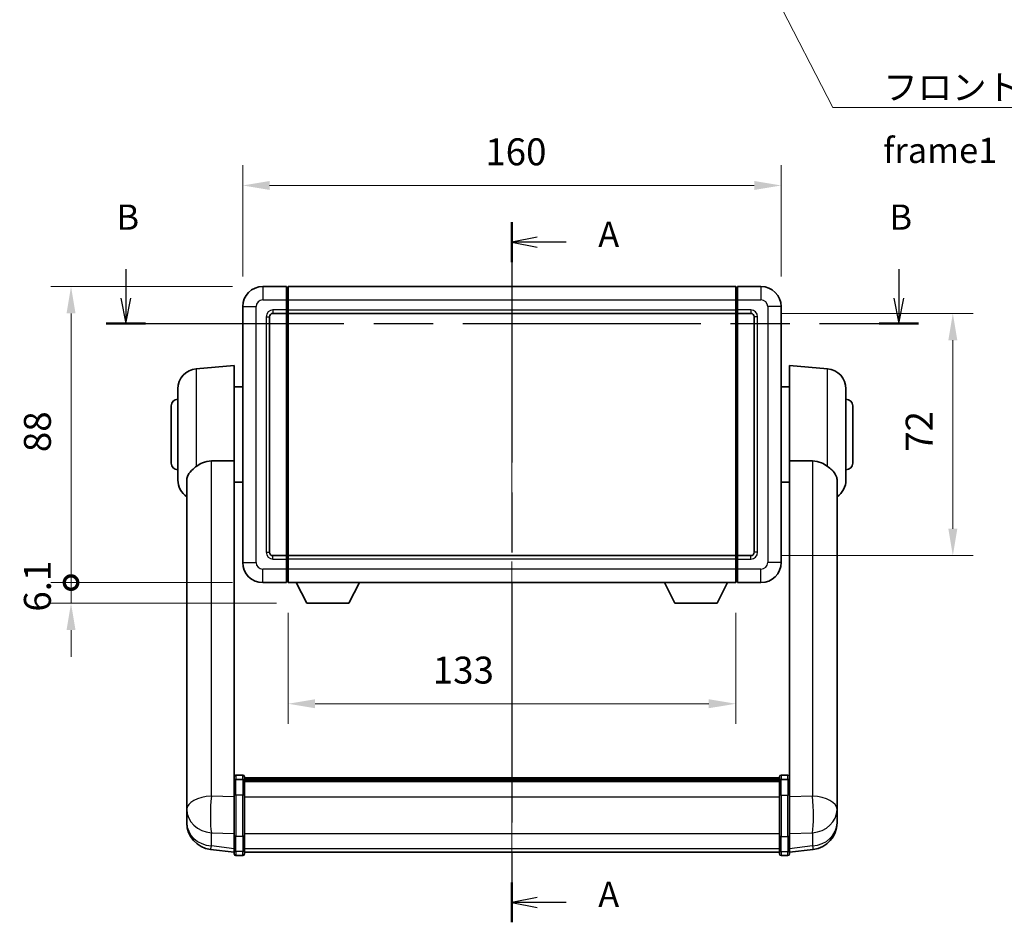
# Model space of a CAD drawing. Units: millimetres. Extents: x 87 to 7391, y 48 to 1734.
# Drawn here: x 2738 to 3031, y 333 to 602 of the extents above; entities that cross this region are included whole.
import ezdxf

# ---------------------------------------------------------------- set-up
doc = ezdxf.new("R2010")
doc.units = ezdxf.units.MM
doc.header["$LTSCALE"] = 6
doc.linetypes.add('CHAIN', pattern=[0.3543, 0.2362, -0.0295, 0.0591, -0.0295])
doc.layers.get('Defpoints').update_dxf_attribs({"lineweight": 25})
for name, color, linetype, lineweight in [('Centerline (ISO)', 131, 'Continuous', 18), ('Dimension (ISO)', 7, 'Continuous', 18), ('Dimension (ISO) @ 1', 7, 'Continuous', 18), ('Section Line (ISO)', 7, 'CHAIN', 25), ('Symbol (ISO)', 7, 'Continuous', 18), ('Visible (ISO)', 7, 'Continuous', 35), ('Visible Narrow (ISO)', 7, 'Continuous', 25)]:
    doc.layers.add(name, color=color, linetype=linetype, lineweight=lineweight)
doc.styles.add('Note Text (TK)', font='txt')
doc.dimstyles.new('Default - Method 1b (TK)', dxfattribs={"dimscale": 6, "dimtxt": 2.5, "dimasz": 2.5, "dimexe": 1, "dimexo": 1.5, "dimgap": 1, "dimtad": 1, "dimtoh": 1, "dimrnd": 1e-08, "dimdsep": 46, "dimtxsty": 'Note Text (TK)', "dimcen": 0.09, "dimdle": 5, "dimclrd": 100, "dimclre": 100, "dimclrt": 7, "dimadec": 1, "dimazin": 1, "dimtfac": 1, "dimtmove": 0, "dimatfit": 3, "dimfxl": 1, "dimtolj": 1, "dimlwd": -1, "dimlwe": -1, "dimarcsym": 0})
doc.dimstyles.new('Default - Method 1b (TK)$7', dxfattribs={"dimscale": 6, "dimtxt": 2.5, "dimasz": 2.5, "dimexe": 1, "dimexo": 1.5, "dimgap": 1, "dimtad": 1, "dimtoh": 1, "dimrnd": 1e-08, "dimdsep": 46, "dimtxsty": 'Note Text (TK)', "dimcen": 0.09, "dimdle": 5, "dimclrd": 100, "dimclre": 100, "dimclrt": 7, "dimadec": 1, "dimazin": 1, "dimtfac": 1, "dimtmove": 0, "dimatfit": 3, "dimfxl": 1, "dimtolj": 1, "dimlwd": -1, "dimlwe": -1, "dimarcsym": 0})

# ---------------------------------------------------------------- blocks, each defined once
blk = doc.blocks.new('2dTransSection0')
at = {"layer": 'Section Line (ISO)', "linetype": 'CHAIN', "ltscale": 16.777557}
blk.add_line((161.717, 172.493), (161.717, 103.162), dxfattribs=at)
at = {"layer": 'Section Line (ISO)', "linetype": 'Continuous', "lineweight": 50}
for p, q in [((161.717, 172.493), (161.717, 168.549)), ((161.717, 107.106), (161.717, 103.162))]:
    blk.add_line(p, q, dxfattribs=at)
at = {"layer": 'Section Line (ISO)', "linetype": 'Continuous'}
for p, q in [((164.217, 171.021), (161.717, 170.521)), ((164.217, 170.521), (161.717, 170.521)), ((161.717, 170.521), (164.217, 170.021)), ((167.091, 170.521), (164.217, 170.521)), ((164.217, 105.634), (161.717, 105.134)), ((164.217, 105.134), (161.717, 105.134)), ((161.717, 105.134), (164.217, 104.634)), ((167.091, 105.134), (164.217, 105.134))]:
    blk.add_line(p, q, dxfattribs=at)
at = {"layer": 'Section Line (ISO)', "char_height": 2.5, "attachment_point": 7, "style": 'Note Text (TK)'}
for insert in [(170.265, 169.279), (170.265, 103.891)]:
    blk.add_mtext('A', dxfattribs=dict(at, insert=insert))
blk = doc.blocks.new('2dTransSection1')
at = {"layer": 'Section Line (ISO)', "linetype": 'Continuous'}
for p, q in [((123.472, 167.841), (123.472, 164.977)), ((200.026, 167.841), (200.026, 164.977)), ((122.972, 164.977), (123.472, 162.477)), ((123.472, 164.977), (123.472, 162.477)), ((123.472, 162.477), (123.972, 164.977)), ((199.526, 164.977), (200.026, 162.477)), ((200.026, 164.977), (200.026, 162.477)), ((200.026, 162.477), (200.526, 164.977))]:
    blk.add_line(p, q, dxfattribs=at)
at = {"layer": 'Section Line (ISO)', "linetype": 'CHAIN', "ltscale": 16.620831}
blk.add_line((121.528, 162.477), (201.97, 162.477), dxfattribs=at)
at = {"layer": 'Section Line (ISO)', "linetype": 'Continuous', "lineweight": 50}
for p, q in [((121.528, 162.477), (125.417, 162.477)), ((198.082, 162.477), (201.97, 162.477))]:
    blk.add_line(p, q, dxfattribs=at)
at = {"layer": 'Section Line (ISO)', "char_height": 2.5, "attachment_point": 7, "style": 'Note Text (TK)'}
for insert in [(122.553, 170.977), (199.107, 170.977)]:
    blk.add_mtext('B', dxfattribs=dict(at, insert=insert))
blk = doc.blocks.new('*D287')
at = {"layer": 'Defpoints', "color": 0}
for p in [(2964.65, 552.43), (2804.65, 516.43), (2964.65, 516.43)]:
    blk.add_point(p, dxfattribs=at)
at = {"layer": 'Dimension (ISO)', "color": 100}
for p, q in [((2804.65, 525.43), (2804.65, 558.43)), ((2964.65, 525.43), (2964.65, 558.43)), ((2812.65, 552.43), (2956.65, 552.43))]:
    blk.add_line(p, q, dxfattribs=at)
for points in [[(2812.65, 553.76), (2812.65, 551.1), (2804.65, 552.43)], [(2956.65, 553.76), (2956.65, 551.1), (2964.65, 552.43)]]:
    blk.add_solid(points, dxfattribs=at)
at = {"layer": 'Dimension (ISO)', "color": 7, "insert": (2876.74, 562.43), "char_height": 8, "attachment_point": 4, "style": 'Note Text (TK)'}
blk.add_mtext('\\A1;160', dxfattribs=at)
blk = doc.blocks.new('*D286')
at = {"layer": 'Defpoints', "color": 0}
for p in [(2955.65, 514.43), (2955.65, 442.43), (3015.65, 442.43)]:
    blk.add_point(p, dxfattribs=at)
at = {"layer": 'Dimension (ISO)', "color": 100}
for p, q in [((2964.65, 514.43), (3021.65, 514.43)), ((3015.65, 506.43), (3015.65, 450.43)), ((2964.65, 442.43), (3021.65, 442.43))]:
    blk.add_line(p, q, dxfattribs=at)
for points in [[(3014.32, 506.43), (3016.98, 506.43), (3015.65, 514.43)], [(3014.32, 450.43), (3016.98, 450.43), (3015.65, 442.43)]]:
    blk.add_solid(points, dxfattribs=at)
at = {"layer": 'Dimension (ISO)', "color": 7, "insert": (3005.65, 473.29), "char_height": 8, "attachment_point": 4, "rotation": 90, "style": 'Note Text (TK)'}
blk.add_mtext('\\A1;72', dxfattribs=at)
blk = doc.blocks.new('*D285')
at = {"layer": 'Defpoints', "color": 0}
for p in [(2818.15, 434.43), (2951.15, 434.43), (2818.15, 398.43)]:
    blk.add_point(p, dxfattribs=at)
at = {"layer": 'Dimension (ISO)', "color": 100}
for p, q in [((2818.15, 425.43), (2818.15, 392.43)), ((2951.15, 425.43), (2951.15, 392.43)), ((2943.15, 398.43), (2826.15, 398.43))]:
    blk.add_line(p, q, dxfattribs=at)
for points in [[(2826.15, 399.76), (2826.15, 397.1), (2818.15, 398.43)], [(2943.15, 399.76), (2943.15, 397.1), (2951.15, 398.43)]]:
    blk.add_solid(points, dxfattribs=at)
at = {"layer": 'Dimension (ISO)', "color": 7, "insert": (2861.13, 408.43), "char_height": 8, "attachment_point": 4, "style": 'Note Text (TK)'}
blk.add_mtext('\\A1;133', dxfattribs=at)
blk = doc.blocks.new('_DotSmall')
at = {"color": 0, "linetype": 'ByBlock', "const_width": 0.5}
blk.add_lwpolyline([(-0.0625, 0, 1), (0.0625, 0, 1)], format="xyb", close=True, dxfattribs=at)
blk = doc.blocks.new('*D272')
at = {"layer": 'Defpoints', "color": 0}
for p in [(2753.65, 522.43), (2810.65, 522.43), (2810.65, 434.43)]:
    blk.add_point(p, dxfattribs=at)
at = {"layer": 'Dimension (ISO)', "color": 100}
for p, q in [((2801.65, 522.43), (2747.65, 522.43)), ((2753.65, 434.43), (2753.65, 514.43)), ((2801.65, 434.43), (2747.65, 434.43))]:
    blk.add_line(p, q, dxfattribs=at)
blk.add_solid([(2752.32, 514.43), (2754.98, 514.43), (2753.65, 522.43)], dxfattribs=at)
at = {"layer": 'Dimension (ISO)', "color": 100, "xscale": 8, "yscale": 8, "zscale": 8, "rotation": 270}
blk.add_blockref('_DotSmall', (2753.65, 434.43), dxfattribs=at)
at = {"layer": 'Dimension (ISO)', "color": 7, "insert": (2743.65, 473.19), "char_height": 8, "attachment_point": 4, "rotation": 90, "style": 'Note Text (TK)'}
blk.add_mtext('\\A1;88', dxfattribs=at)
blk = doc.blocks.new('*D271')
at = {"layer": 'Defpoints', "color": 0}
for p in [(2753.65, 434.43), (2810.65, 434.43), (2823.7, 428.33)]:
    blk.add_point(p, dxfattribs=at)
at = {"layer": 'Dimension (ISO)', "color": 100}
for p, q in [((2753.65, 434.43), (2753.65, 442.43)), ((2801.65, 434.43), (2747.65, 434.43)), ((2753.65, 428.33), (2753.65, 434.43)), ((2814.7, 428.33), (2747.65, 428.33)), ((2753.65, 420.33), (2753.65, 412.33))]:
    blk.add_line(p, q, dxfattribs=at)
blk.add_solid([(2752.32, 420.33), (2754.98, 420.33), (2753.65, 428.33)], dxfattribs=at)
at = {"layer": 'Dimension (ISO)', "color": 100, "xscale": 8, "yscale": 8, "zscale": 8, "rotation": 270}
blk.add_blockref('_DotSmall', (2753.65, 434.43), dxfattribs=at)
at = {"layer": 'Dimension (ISO)', "color": 7, "insert": (2743.65, 425.79), "char_height": 8, "attachment_point": 4, "rotation": 90, "style": 'Note Text (TK)'}
blk.add_mtext('\\A1;6.1', dxfattribs=at)

msp = doc.modelspace()

# ---------------------------------------------------------------- linework, layer by layer
at = {"layer": 'Centerline (ISO)', "linetype": 'CHAIN', "ltscale": 23.990969}
msp.add_line((2884.6498, 529.93), (2884.6498, 346.7977), dxfattribs=at)
at = {"layer": 'Visible (ISO)'}
for p, q in [((2817.6498, 522.43), (2810.6498, 522.43)), ((2817.6498, 522.43), (2817.6498, 518.43)), ((2817.8998, 522.23), (2817.6498, 522.23)), ((2818.1498, 522.43), (2951.1498, 522.43)), ((2818.1498, 518.43), (2818.1498, 522.43)), ((2951.1498, 522.43), (2951.1498, 518.43)), ((2951.3998, 522.23), (2951.6498, 522.23)), ((2958.6498, 522.43), (2951.6498, 522.43)), ((2951.6498, 518.43), (2951.6498, 522.43)), ((2817.6498, 515.43), (2817.6498, 518.43)), ((2818.1498, 518.43), (2818.1498, 515.43)), ((2951.1498, 515.43), (2951.1498, 518.43)), ((2951.6498, 518.43), (2951.6498, 515.43)), ((2804.6498, 516.43), (2804.6498, 440.43)), ((2817.6498, 515.43), (2817.6498, 514.43)), ((2818.1498, 514.43), (2818.1498, 515.43)), ((2951.1498, 515.43), (2951.1498, 514.43)), ((2951.6498, 514.43), (2951.6498, 515.43)), ((2964.6498, 440.43), (2964.6498, 516.43)), ((2812.6498, 443.43), (2812.6498, 513.43)), ((2813.6498, 514.43), (2817.6498, 514.43)), ((2817.8998, 514.63), (2817.6498, 514.63)), ((2817.6498, 442.43), (2817.6498, 514.43)), ((2818.1498, 514.43), (2951.1498, 514.43)), ((2818.1498, 442.43), (2818.1498, 514.43)), ((2951.1498, 514.43), (2951.1498, 442.43)), ((2951.3998, 514.63), (2951.6498, 514.63)), ((2951.6498, 514.43), (2951.6498, 442.43)), ((2951.6498, 514.43), (2955.6498, 514.43)), ((2956.6498, 513.43), (2956.6498, 443.43)), ((2790.8768, 497.9438), (2802.1498, 498.93)), ((2802.1498, 498.93), (2802.1498, 470.6088)), ((2967.1498, 470.6088), (2967.1498, 498.93)), ((2978.4227, 497.9438), (2967.1498, 498.93)), ((2785.3998, 464.8935), (2785.3998, 491.9666)), ((2802.1498, 492.58), (2804.6498, 492.58)), ((2967.1498, 492.58), (2964.6498, 492.58)), ((2983.8998, 491.9666), (2983.8998, 464.8935)), ((2783.3998, 469.93), (2783.3998, 486.93)), ((2985.8998, 486.93), (2985.8998, 469.93)), ((2802.1498, 375.8041), (2802.1498, 470.6088)), ((2967.1498, 470.6088), (2967.1498, 375.8041)), ((2788.0498, 464.7306), (2788.0498, 371.8017)), ((2802.1498, 464.28), (2804.6498, 464.28)), ((2967.1498, 464.28), (2964.6498, 464.28)), ((2981.2498, 371.8017), (2981.2498, 464.7306)), ((2817.6498, 442.43), (2813.6498, 442.43)), ((2817.6498, 442.43), (2817.6498, 441.43)), ((2817.8998, 442.23), (2817.6498, 442.23)), ((2951.1498, 442.43), (2818.1498, 442.43)), ((2818.1498, 441.43), (2818.1498, 442.43)), ((2951.1498, 442.43), (2951.1498, 441.43)), ((2951.3998, 442.23), (2951.6498, 442.23)), ((2951.6498, 441.43), (2951.6498, 442.43)), ((2955.6498, 442.43), (2951.6498, 442.43)), ((2817.6498, 438.43), (2817.6498, 441.43)), ((2818.1498, 441.43), (2818.1498, 438.43)), ((2951.1498, 438.43), (2951.1498, 441.43)), ((2951.6498, 441.43), (2951.6498, 438.43)), ((2817.6498, 438.43), (2817.6498, 434.43)), ((2818.1498, 434.43), (2818.1498, 438.43)), ((2951.1498, 438.43), (2951.1498, 434.43)), ((2951.6498, 434.43), (2951.6498, 438.43)), ((2810.6498, 434.43), (2817.6498, 434.43)), ((2817.8998, 434.63), (2817.6498, 434.63)), ((2951.1498, 434.43), (2818.1498, 434.43)), ((2823.6998, 428.33), (2820.5614, 434.43)), ((2836.1998, 428.33), (2839.3382, 434.43)), ((2933.0998, 428.33), (2929.9614, 434.43)), ((2945.5998, 428.33), (2948.7382, 434.43)), ((2951.3998, 434.63), (2951.6498, 434.63)), ((2951.6498, 434.43), (2958.6498, 434.43)), ((2823.6998, 428.33), (2836.1998, 428.33)), ((2933.0998, 428.33), (2945.5998, 428.33)), ((2802.1498, 375.5282), (2802.1498, 375.8041)), ((2802.1498, 375.5282), (2802.1498, 371.0477)), ((2804.6498, 377.2202), (2802.6498, 377.2202)), ((2804.6498, 375.9265), (2802.6498, 375.9265)), ((2805.1498, 376.7202), (2805.1498, 375.5282)), ((2805.1498, 376.4502), (2964.1498, 376.4502)), ((2805.1498, 376.2186), (2964.1498, 376.2186)), ((2805.1498, 376.2069), (2964.1498, 376.2069)), ((2805.1498, 375.9353), (2964.1498, 375.9353)), ((2805.1498, 371.0477), (2805.1498, 375.5282)), ((2805.1498, 375.4841), (2964.1498, 375.4841)), ((2805.1498, 375.3417), (2964.1498, 375.3417)), ((2964.1498, 375.5282), (2964.1498, 376.7202)), ((2964.1498, 375.5282), (2964.1498, 371.0477)), ((2964.6498, 377.2202), (2966.6498, 377.2202)), ((2964.6498, 375.9265), (2966.6498, 375.9265)), ((2967.1498, 375.8041), (2967.1498, 375.5282)), ((2967.1498, 371.0477), (2967.1498, 375.5282)), ((2788.0498, 369.0237), (2788.0498, 371.8017)), ((2981.2498, 371.8017), (2981.2498, 369.0237)), ((2788.0498, 369.0237), (2788.0498, 367.0042)), ((2802.1498, 359.4365), (2802.1498, 371.0477)), ((2805.1498, 371.0477), (2805.1498, 359.4365)), ((2964.1498, 359.4365), (2964.1498, 371.0477)), ((2967.1498, 371.0477), (2967.1498, 359.4365)), ((2981.2498, 367.0042), (2981.2498, 369.0237)), ((2788.0498, 367.0042), (2788.0498, 365.8383)), ((2981.2498, 365.8383), (2981.2498, 367.0042)), ((2788.0498, 364.2344), (2788.0498, 365.088)), ((2788.0498, 364.2344), (2788.0498, 363.0685)), ((2981.2498, 365.088), (2981.2498, 364.2344)), ((2981.2498, 363.0685), (2981.2498, 364.2344)), ((2802.1498, 359.4365), (2802.1498, 354.9365)), ((2805.1498, 354.9365), (2805.1498, 359.4365)), ((2964.1498, 359.4365), (2964.1498, 354.9365)), ((2967.1498, 354.9365), (2967.1498, 359.4365)), ((2802.1498, 354.2825), (2795.1004, 355.125)), ((2802.1498, 353.7977), (2802.1498, 354.9365)), ((2805.1498, 354.9365), (2805.1498, 353.7977)), ((2805.1498, 354.2977), (2964.1498, 354.2977)), ((2964.1498, 353.7977), (2964.1498, 354.9365)), ((2967.1498, 354.2825), (2974.1991, 355.125)), ((2967.1498, 354.9365), (2967.1498, 353.7977)), ((2804.6498, 353.2977), (2802.6498, 353.2977)), ((2964.6498, 353.2977), (2966.6498, 353.2977))]:
    msp.add_line(p, q, dxfattribs=at)
for centre, radius, start, end in [((2810.6498, 516.43), 6, 90, 180), ((2817.8998, 521.98), 0.25, 0, 90), ((2951.3998, 521.98), 0.25, 90, 180), ((2958.6498, 516.43), 6, 0, 90), ((2817.8998, 514.88), 0.25, 270, 0), ((2951.3998, 514.88), 0.25, 180, 270), ((2813.6498, 513.43), 1, 90, 180), ((2955.6498, 513.43), 1, 0, 90), ((2791.3998, 491.9666), 6, 95, 180), ((2977.8998, 491.9666), 6, 0, 85), ((2785.3998, 486.93), 2, 90, 180), ((2983.8998, 486.93), 2, 0, 90), ((2785.3998, 469.93), 2, 180, 270), ((2983.8998, 469.93), 2, 270, 0), ((2791.3998, 464.8935), 6, 180, 236.059385), ((2977.8998, 464.8935), 6, 303.940615, 0), ((2813.6498, 443.43), 1, 180, 270), ((2817.8998, 441.98), 0.25, 0, 90), ((2951.3998, 441.98), 0.25, 90, 180), ((2955.6498, 443.43), 1, 270, 0), ((2810.6498, 440.43), 6, 180, 270), ((2958.6498, 440.43), 6, 270, 0), ((2817.8998, 434.88), 0.25, 270, 0), ((2951.3998, 434.88), 0.25, 180, 270), ((2802.6498, 376.7202), 0.5, 90, 180), ((2804.6498, 376.7202), 0.5, 0, 90), ((2964.6498, 376.7202), 0.5, 90, 180), ((2966.6498, 376.7202), 0.5, 0, 90), ((2796.0498, 363.0685), 8, 180, 263.184806), ((2973.2498, 363.0685), 8, 276.815194, 0), ((2802.6498, 353.7977), 0.5, 180, 270), ((2804.6498, 353.7977), 0.5, 270, 0), ((2964.6498, 353.7977), 0.5, 180, 270), ((2966.6498, 353.7977), 0.5, 270, 0)]:
    msp.add_arc(centre, radius, start, end, dxfattribs=at)
for points, knots in [([(2790.8768, 468.9573), (2790.723, 468.8379), (2790.5725, 468.7186), (2789.6992, 468.0047), (2789.1084, 467.4292), (2788.4625, 466.4524), (2788.2899, 466.0872), (2788.1195, 465.4806), (2788.0792, 465.2527), (2788.0535, 464.924), (2788.0498, 464.8276), (2788.0498, 464.7306)], [2.419202024, 2.419202024, 2.419202024, 2.419202024, 2.485237937, 2.485237937, 2.812765775, 2.812765775, 2.999568667, 2.999568667, 3.108221981, 3.108221981, 3.152870407, 3.152870407, 3.152870407, 3.152870407]), ([(2790.8768, 468.9573), (2791.41, 469.371), (2792.0266, 469.7434), (2793.5326, 470.3703), (2794.4558, 470.5596), (2795.3525, 470.5673)], [1.893638288, 1.893638288, 1.893638288, 1.893638288, 2.105960636, 2.105960636, 2.374014899, 2.374014899, 2.374014899, 2.374014899]), ([(2973.947, 470.5673), (2974.8438, 470.5596), (2975.7669, 470.3703), (2977.273, 469.7434), (2977.8895, 469.371), (2978.4227, 468.9573)], [2.581206007, 2.581206007, 2.581206007, 2.581206007, 2.84926027, 2.84926027, 3.061582618, 3.061582618, 3.061582618, 3.061582618]), ([(2981.2498, 464.7306), (2981.2498, 464.742), (2981.2497, 464.7535), (2981.2477, 464.9781), (2981.2277, 465.1878), (2981.135, 465.6874), (2981.0437, 465.9714), (2980.6447, 466.8356), (2980.2148, 467.3764), (2979.2842, 468.2674), (2978.8709, 468.6096), (2978.4227, 468.9573)], [5.531333437, 5.531333437, 5.531333437, 5.531333437, 5.537376333, 5.537376333, 5.64999603, 5.64999603, 5.810634451, 5.810634451, 6.152235212, 6.152235212, 6.373226187, 6.373226187, 6.373226187, 6.373226187]), ([(2802.1498, 375.5282), (2802.1498, 375.529), (2802.1498, 375.5299), (2802.15, 375.5596), (2802.1542, 375.5884), (2802.1702, 375.6446), (2802.1819, 375.672), (2802.2248, 375.7445), (2802.2633, 375.7865), (2802.3572, 375.8551), (2802.4107, 375.8817), (2802.5268, 375.9174), (2802.5879, 375.9265), (2802.6498, 375.9265)], [-0.0003347789, -0.0003347789, -0.0003347789, -0.0003347789, 0, 0, 0.011463002, 0.011463002, 0.0228675214, 0.0228675214, 0.0430502261, 0.0430502261, 0.0621538264, 0.0621538264, 0.0807455701, 0.0807455701, 0.0807455701, 0.0807455701]), ([(2805.1498, 375.5282), (2805.1498, 375.529), (2805.1498, 375.5299), (2805.1495, 375.5596), (2805.1454, 375.5884), (2805.1294, 375.6446), (2805.1176, 375.672), (2805.0748, 375.7445), (2805.0362, 375.7865), (2804.9423, 375.8551), (2804.8889, 375.8817), (2804.7727, 375.9174), (2804.7116, 375.9265), (2804.6498, 375.9265)], [-0.0809227639, -0.0809227639, -0.0809227639, -0.0809227639, -0.0805886357, -0.0805886357, -0.0691479127, -0.0691479127, -0.0577655589, -0.0577655589, -0.0376220805, -0.0376220805, -0.0185556094, -0.0185556094, 0, 0, 0, 0]), ([(2964.6498, 375.9265), (2964.5879, 375.9265), (2964.5268, 375.9174), (2964.4107, 375.8817), (2964.3572, 375.8551), (2964.2633, 375.7865), (2964.2248, 375.7445), (2964.1819, 375.672), (2964.1702, 375.6446), (2964.1542, 375.5884), (2964.15, 375.5596), (2964.1498, 375.5299), (2964.1498, 375.529), (2964.1498, 375.5282)], [-0.0807455701, -0.0807455701, -0.0807455701, -0.0807455701, -0.0621538264, -0.0621538264, -0.0430502261, -0.0430502261, -0.0228675214, -0.0228675214, -0.011463002, -0.011463002, 0, 0, 0.0003347789, 0.0003347789, 0.0003347789, 0.0003347789]), ([(2967.1498, 375.5282), (2967.1498, 375.529), (2967.1498, 375.5299), (2967.1495, 375.5596), (2967.1454, 375.5884), (2967.1294, 375.6446), (2967.1176, 375.672), (2967.0748, 375.7445), (2967.0362, 375.7865), (2966.9423, 375.8551), (2966.8889, 375.8817), (2966.7727, 375.9174), (2966.7116, 375.9265), (2966.6498, 375.9265)], [-0.0809227639, -0.0809227639, -0.0809227639, -0.0809227639, -0.0805886357, -0.0805886357, -0.0691479127, -0.0691479127, -0.0577655589, -0.0577655589, -0.0376220805, -0.0376220805, -0.0185556094, -0.0185556094, 0, 0, 0, 0]), ([(2788.0498, 371.8017), (2788.0498, 371.7764), (2788.0498, 371.7507), (2788.0509, 371.3955), (2788.056, 370.9895), (2788.056, 370.1501), (2788.0509, 369.6561), (2788.0498, 369.1052), (2788.0498, 369.0645), (2788.0498, 369.0237)], [4.482129021, 4.482129021, 4.482129021, 4.482129021, 4.493692618, 4.493692618, 4.639067337, 4.639067337, 4.784442055, 4.784442055, 4.796005652, 4.796005652, 4.796005652, 4.796005652]), ([(2981.2498, 369.0237), (2981.2498, 369.0645), (2981.2497, 369.1052), (2981.2486, 369.6561), (2981.2436, 370.1501), (2981.2436, 370.9895), (2981.2486, 371.3955), (2981.2497, 371.7507), (2981.2498, 371.7764), (2981.2498, 371.8017)], [4.482129021, 4.482129021, 4.482129021, 4.482129021, 4.493692618, 4.493692618, 4.639067337, 4.639067337, 4.784442055, 4.784442055, 4.796005652, 4.796005652, 4.796005652, 4.796005652]), ([(2788.0498, 365.8383), (2788.0498, 365.8058), (2788.0498, 365.7736), (2788.0509, 365.3426), (2788.056, 365.0065), (2788.056, 364.5219), (2788.0509, 364.3383), (2788.0498, 364.2462), (2788.0498, 364.24), (2788.0498, 364.2344)], [4.482129021, 4.482129021, 4.482129021, 4.482129021, 4.493692618, 4.493692618, 4.639067337, 4.639067337, 4.784442055, 4.784442055, 4.796005652, 4.796005652, 4.796005652, 4.796005652]), ([(2981.2498, 364.2344), (2981.2498, 364.24), (2981.2497, 364.2462), (2981.2486, 364.3383), (2981.2436, 364.5219), (2981.2436, 365.0065), (2981.2486, 365.3426), (2981.2497, 365.7736), (2981.2498, 365.8058), (2981.2498, 365.8383)], [4.482129021, 4.482129021, 4.482129021, 4.482129021, 4.493692618, 4.493692618, 4.639067337, 4.639067337, 4.784442055, 4.784442055, 4.796005652, 4.796005652, 4.796005652, 4.796005652]), ([(2788.0498, 365.088), (2788.0498, 365.1132), (2788.0498, 365.1389), (2788.0502, 365.2518), (2788.0507, 365.3438), (2788.0514, 365.44)], [4.4821290214, 4.4821290214, 4.4821290214, 4.4821290214, 4.4936926184, 4.4936926184, 4.5319913858, 4.5319913858, 4.5319913858, 4.5319913858]), ([(2981.2482, 365.44), (2981.2488, 365.3438), (2981.2494, 365.2518), (2981.2497, 365.1389), (2981.2498, 365.1132), (2981.2498, 365.088)], [4.7461432879, 4.7461432879, 4.7461432879, 4.7461432879, 4.7844420553, 4.7844420553, 4.7960056524, 4.7960056524, 4.7960056524, 4.7960056524])]:
    msp.add_open_spline(points, degree=3, knots=knots, dxfattribs=at)
for points in [[(2795.3525, 470.5673), (2798.72, 470.5867), (2802.1498, 470.6088)], [(2967.1498, 470.6088), (2970.5796, 470.5867), (2973.947, 470.5673)]]:
    msp.add_open_spline(points, degree=2, dxfattribs=at)
at = {"layer": 'Visible Narrow (ISO)'}
for p, q in [((2810.6498, 522.43), (2810.6498, 518.43)), ((2817.8998, 518.43), (2817.8998, 522.23)), ((2951.3998, 522.23), (2951.3998, 518.43)), ((2958.6498, 522.43), (2958.6498, 518.43)), ((2810.6498, 518.43), (2817.6498, 518.43)), ((2817.8998, 518.43), (2817.6498, 518.43)), ((2818.1498, 518.43), (2817.8998, 518.43)), ((2817.8998, 518.43), (2817.8998, 515.43)), ((2818.1498, 518.43), (2951.1498, 518.43)), ((2951.1498, 518.43), (2951.3998, 518.43)), ((2951.3998, 515.43), (2951.3998, 518.43)), ((2951.3998, 518.43), (2951.6498, 518.43)), ((2951.6498, 518.43), (2958.6498, 518.43)), ((2804.6498, 516.43), (2808.6498, 516.43)), ((2808.6498, 440.43), (2808.6498, 516.43)), ((2817.6498, 515.43), (2813.6498, 515.43)), ((2813.6498, 515.43), (2813.6498, 514.43)), ((2817.8998, 515.43), (2817.6498, 515.43)), ((2818.1498, 515.43), (2817.8998, 515.43)), ((2817.8998, 514.63), (2817.8998, 515.43)), ((2818.1498, 515.43), (2951.1498, 515.43)), ((2951.1498, 515.43), (2951.3998, 515.43)), ((2951.3998, 515.43), (2951.3998, 514.63)), ((2951.3998, 515.43), (2951.6498, 515.43)), ((2955.6498, 515.43), (2951.6498, 515.43)), ((2955.6498, 515.43), (2955.6498, 514.43)), ((2960.6498, 516.43), (2960.6498, 440.43)), ((2964.6498, 516.43), (2960.6498, 516.43)), ((2811.6498, 513.43), (2811.6498, 443.43)), ((2811.6498, 513.43), (2812.6498, 513.43)), ((2817.8998, 514.63), (2817.8998, 442.23)), ((2951.3998, 442.23), (2951.3998, 514.63)), ((2957.6498, 513.43), (2956.6498, 513.43)), ((2957.6498, 443.43), (2957.6498, 513.43)), ((2790.8768, 497.9438), (2790.8768, 468.9573)), ((2978.4227, 468.9573), (2978.4227, 497.9438)), ((2795.3525, 370.989), (2795.3525, 470.5673)), ((2973.947, 470.5673), (2973.947, 370.989)), ((2811.6498, 443.43), (2812.6498, 443.43)), ((2813.6498, 441.43), (2813.6498, 442.43)), ((2817.8998, 441.43), (2817.8998, 442.23)), ((2951.3998, 442.23), (2951.3998, 441.43)), ((2955.6498, 441.43), (2955.6498, 442.43)), ((2957.6498, 443.43), (2956.6498, 443.43)), ((2804.6498, 440.43), (2808.6498, 440.43)), ((2813.6498, 441.43), (2817.6498, 441.43)), ((2817.8998, 441.43), (2817.6498, 441.43)), ((2818.1498, 441.43), (2817.8998, 441.43)), ((2817.8998, 441.43), (2817.8998, 438.43)), ((2951.1498, 441.43), (2818.1498, 441.43)), ((2951.1498, 441.43), (2951.3998, 441.43)), ((2951.3998, 438.43), (2951.3998, 441.43)), ((2951.3998, 441.43), (2951.6498, 441.43)), ((2951.6498, 441.43), (2955.6498, 441.43)), ((2964.6498, 440.43), (2960.6498, 440.43)), ((2817.6498, 438.43), (2810.6498, 438.43)), ((2810.6498, 434.43), (2810.6498, 438.43)), ((2817.8998, 438.43), (2817.6498, 438.43)), ((2818.1498, 438.43), (2817.8998, 438.43)), ((2817.8998, 434.63), (2817.8998, 438.43)), ((2951.1498, 438.43), (2818.1498, 438.43)), ((2951.1498, 438.43), (2951.3998, 438.43)), ((2951.3998, 438.43), (2951.3998, 434.63)), ((2951.3998, 438.43), (2951.6498, 438.43)), ((2958.6498, 438.43), (2951.6498, 438.43)), ((2958.6498, 434.43), (2958.6498, 438.43)), ((2802.6498, 377.2202), (2802.6498, 375.9265)), ((2802.6498, 371.2977), (2802.6498, 375.9265)), ((2804.6498, 375.9265), (2804.6498, 377.2202)), ((2804.6498, 375.9265), (2804.6498, 371.2977)), ((2964.6498, 377.2202), (2964.6498, 375.9265)), ((2964.6498, 371.2977), (2964.6498, 375.9265)), ((2966.6498, 375.9265), (2966.6498, 377.2202)), ((2966.6498, 375.9265), (2966.6498, 371.2977)), ((2802.1498, 370.7713), (2795.3525, 370.989)), ((2802.6498, 371.2977), (2802.6498, 359.0035)), ((2804.6498, 371.2977), (2802.6498, 371.2977)), ((2804.6498, 359.0035), (2804.6498, 371.2977)), ((2805.1498, 370.7977), (2964.1498, 370.7977)), ((2964.6498, 371.2977), (2964.6498, 359.0035)), ((2964.6498, 371.2977), (2966.6498, 371.2977)), ((2966.6498, 359.0035), (2966.6498, 371.2977)), ((2973.947, 370.989), (2967.1498, 370.7713)), ((2795.3525, 356.1666), (2795.3525, 360.1024)), ((2795.3525, 360.1024), (2802.1498, 359.8847)), ((2805.1498, 359.8695), (2964.1498, 359.8695)), ((2967.1498, 359.8847), (2973.947, 360.1024)), ((2973.947, 360.1024), (2973.947, 356.1666)), ((2802.6498, 354.5035), (2802.6498, 359.0035)), ((2804.6498, 359.0035), (2802.6498, 359.0035)), ((2804.6498, 359.0035), (2804.6498, 354.5035)), ((2964.6498, 354.5035), (2964.6498, 359.0035)), ((2964.6498, 359.0035), (2966.6498, 359.0035)), ((2966.6498, 359.0035), (2966.6498, 354.5035)), ((2802.1498, 355.3543), (2795.3525, 356.1666)), ((2802.6498, 354.5035), (2802.6498, 353.2977)), ((2804.6498, 354.5035), (2802.6498, 354.5035)), ((2804.6498, 353.2977), (2804.6498, 354.5035)), ((2805.1498, 355.3695), (2964.1498, 355.3695)), ((2964.6498, 354.5035), (2964.6498, 353.2977)), ((2964.6498, 354.5035), (2966.6498, 354.5035)), ((2966.6498, 353.2977), (2966.6498, 354.5035)), ((2973.947, 356.1666), (2967.1498, 355.3543))]:
    msp.add_line(p, q, dxfattribs=at)
for centre, start, end in [((2810.6498, 516.43), 90, 180), ((2958.6498, 516.43), 0, 90), ((2813.6498, 513.43), 90, 180), ((2955.6498, 513.43), 0, 90), ((2813.6498, 443.43), 180, 270), ((2955.6498, 443.43), 270, 0), ((2810.6498, 440.43), 180, 270), ((2958.6498, 440.43), 270, 0)]:
    msp.add_arc(centre, 2, start, end, dxfattribs=at)
for centre, major_axis, ratio, start_param, end_param in [((2796.0498, 367.0042), (-8, 0), 0.5, 4.79965544, 6.28318531), ((2796.0498, 367.0042), (0.2561, 7.9959), 0.11860733, 1.05290097, 2.6161011), ((2802.6498, 371.0477), (-0.5, 0), 0.5, 4.71238898, 6.28318531), ((2804.6498, 371.0477), (0.5, 0), 0.5, 0, 1.57079633), ((2964.6498, 371.0477), (-0.5, 0), 0.5, 4.71238898, 6.28318531), ((2966.6498, 371.0477), (0.5, 0), 0.5, 0, 1.57079633), ((2973.2498, 367.0042), (8, 0), 0.5, 0, 1.48352986), ((2973.2498, 367.0042), (0.2561, -7.9959), 0.11860733, 0.52549155, 2.08869168), ((2796.0498, 367.0042), (-8, 0), 0.8660254, 0, 1.48352986), ((2973.2498, 367.0042), (8, 0), 0.8660254, 4.79965544, 6.28318531), ((2796.0498, 363.0685), (-8, 0), 0.8660254, 0, 1.48352986), ((2973.2498, 363.0685), (8, 0), 0.8660254, 4.79965544, 6.28318531), ((2802.6498, 359.4365), (-0.5, 0), 0.8660254, 0, 1.57079633), ((2804.6498, 359.4365), (0.5, 0), 0.8660254, 4.71238898, 6.28318531), ((2964.6498, 359.4365), (-0.5, 0), 0.8660254, 0, 1.57079633), ((2966.6498, 359.4365), (0.5, 0), 0.8660254, 4.71238898, 6.28318531), ((2796.0498, 363.0685), (-0.9493, -7.9435), 0.03178074, 0, 0.52169351), ((2802.6498, 354.9365), (-0.5, 0), 0.8660254, 0, 1.57079633), ((2804.6498, 354.9365), (0.5, 0), 0.8660254, 4.71238898, 6.28318531), ((2964.6498, 354.9365), (-0.5, 0), 0.8660254, 0, 1.57079633), ((2966.6498, 354.9365), (0.5, 0), 0.8660254, 4.71238898, 6.28318531), ((2973.2498, 363.0685), (0.9493, -7.9435), 0.03178074, 5.7614918, 6.28318531)]:
    msp.add_ellipse(centre, major_axis=major_axis, ratio=ratio, start_param=start_param, end_param=end_param, dxfattribs=at)

# ---------------------------------------------------------------- block references
at = {"layer": 'Section Line (ISO)', "xscale": 3, "yscale": 3, "zscale": 3}
for name in ['2dTransSection1', '2dTransSection0']:
    msp.add_blockref(name, (2399.5, 24), dxfattribs=at)

# ---------------------------------------------------------------- texts
at = {"layer": 'Symbol (ISO)', "color": 7, "insert": (2994.9706, 585.3693), "char_height": 7.5, "width": 155.043855, "attachment_point": 1, "line_spacing_factor": 1.5, "style": 'Note Text (TK)'}
msp.add_mtext('{\\fＭＳ Ｐゴシック|b0|i0;フロントフレーム1 / Front frame1}', dxfattribs=at)

# ---------------------------------------------------------------- dimensions: what is measured, and where the dimension line sits
at = {"layer": 'Dimension (ISO) @ 1', "color": 100}
for base, p1, p2, angle, override, picture, middle in [((2964.6498, 552.43), (2804.6498, 516.43), (2964.6498, 516.43), 180, {"dimscale": 1, "dimtxt": 8, "dimasz": 8, "dimexe": 6, "dimexo": 9, "dimgap": 6, "dimtoh": 0, "dimdec": 2, "dimcen": 0.54, "dimtol": 0, "dimlim": 0, "dimtp": 0, "dimtm": 0, "dimtdec": 2, "dimtix": 0, "dimtofl": 0, "dimtmove": 0, "dimatfit": 1}, '*D287', (2884.6498, 552.43)), ((2753.6498, 522.43), (2810.6498, 434.43), (2810.6498, 522.43), 90, {"dimscale": 1, "dimtxt": 8, "dimasz": 8, "dimexe": 6, "dimexo": 9, "dimgap": 6, "dimtoh": 0, "dimdec": 2, "dimblk1": 'DotSmall', "dimsah": 1, "dimcen": 0.54, "dimdle": 0, "dimtol": 0, "dimlim": 0, "dimtp": 0, "dimtm": 0, "dimtdec": 2, "dimtix": 0, "dimtofl": 0, "dimtmove": 0, "dimatfit": 1}, '*D272', (2753.6498, 478.46)), ((3015.6498, 442.43), (2955.6498, 514.43), (2955.6498, 442.43), 90, {"dimscale": 1, "dimtxt": 8, "dimasz": 8, "dimexe": 6, "dimexo": 9, "dimgap": 6, "dimtoh": 0, "dimdec": 2, "dimcen": 0.54, "dimtol": 0, "dimlim": 0, "dimtp": 0, "dimtm": 0, "dimtdec": 2, "dimtix": 0, "dimtofl": 0, "dimtmove": 0, "dimatfit": 1}, '*D286', (3015.6498, 478.43)), ((2753.6498, 434.43), (2823.6998, 428.33), (2810.6498, 434.43), 90, {"dimscale": 1, "dimtxt": 8, "dimasz": 8, "dimexe": 6, "dimexo": 9, "dimgap": 6, "dimtoh": 0, "dimdec": 2, "dimblk2": 'DotSmall', "dimsah": 1, "dimcen": 0.54, "dimdle": 0, "dimtol": 0, "dimlim": 0, "dimtp": 0, "dimtm": 0, "dimtdec": 2, "dimtix": 0, "dimtofl": 1, "dimtmove": 0, "dimatfit": 1}, '*D271', (2753.6498, 431.38)), ((2818.1498, 398.43), (2951.1498, 434.43), (2818.1498, 434.43), 180, {"dimscale": 1, "dimtxt": 8, "dimasz": 8, "dimexe": 6, "dimexo": 9, "dimgap": 6, "dimtoh": 0, "dimdec": 2, "dimcen": 0.54, "dimtol": 0, "dimlim": 0, "dimtp": 0, "dimtm": 0, "dimtdec": 2, "dimtix": 0, "dimtofl": 0, "dimtmove": 0, "dimatfit": 1}, '*D285', (2868.9439, 398.43))]:
    dim = msp.add_linear_dim(base=base, p1=p1, p2=p2, angle=angle, dimstyle='Default - Method 1b (TK)', override=override, dxfattribs=at)
    dim.commit()
    dim.dimension.update_dxf_attribs({"geometry": picture, "text_midpoint": middle, "dimtype": 128})

# ---------------------------------------------------------------- leaders
at = {"layer": 'Symbol (ISO)', "color": 100, "annotation_type": 0, "has_hookline": 1, "hookline_direction": 0, "text_width": 148.0398}
msp.add_leader([(2920.9667, 690.5574), (2979.9706, 575.6298), (2994.9706, 575.6298)], dimstyle='Default - Method 1b (TK)$7', override={"dimgap": 0, "dimtad": 1}, dxfattribs=at)

doc.saveas('drawing.dxf')
